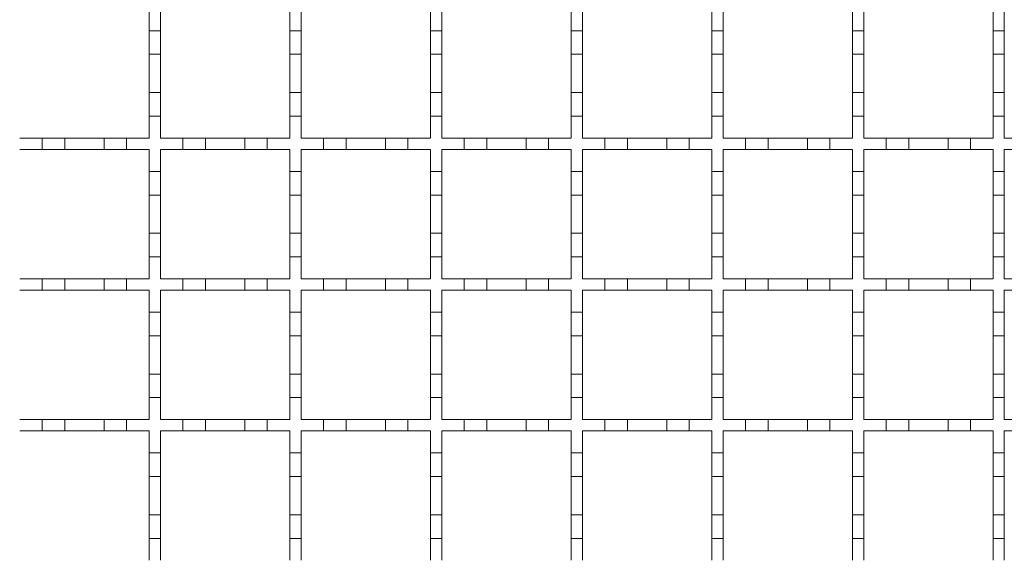
# Model space of a CAD drawing. Units: millimetres. Extents: x 495 to 4122, y 524 to 2681.
# Drawn here: x 2270 to 2445, y 2205 to 2301 of the extents above; entities that cross this region are included whole.
import ezdxf

# ---------------------------------------------------------------- set-up
doc = ezdxf.new("R2010")
doc.units = ezdxf.units.MM
doc.header["$LTSCALE"] = 15
doc.linetypes.add('SLD-Durchgehend', pattern=[0])

msp = doc.modelspace()

# ---------------------------------------------------------------- linework, layer by layer
at = {"color": 7, "linetype": 'SLD-Durchgehend', "lineweight": 18}
for p, q in [((2292.56, 2302.92), (2292.56, 2299.02)), ((2294.56, 2299.02), (2294.56, 2302.92)), ((2317.56, 2302.92), (2317.56, 2299.02)), ((2319.56, 2299.02), (2319.56, 2302.92)), ((2342.56, 2302.92), (2342.56, 2299.02)), ((2344.56, 2299.02), (2344.56, 2302.92)), ((2367.56, 2302.92), (2367.56, 2299.02)), ((2369.56, 2299.02), (2369.56, 2302.92)), ((2392.56, 2302.92), (2392.56, 2299.02)), ((2394.56, 2299.02), (2394.56, 2302.92)), ((2417.56, 2302.92), (2417.56, 2299.02)), ((2419.56, 2299.02), (2419.56, 2302.92)), ((2442.56, 2302.92), (2442.56, 2299.02)), ((2444.56, 2299.02), (2444.56, 2302.92)), ((2292.56, 2299.02), (2294.56, 2299.02)), ((2292.56, 2294.82), (2292.56, 2299.02)), ((2294.56, 2299.02), (2294.56, 2294.82)), ((2317.56, 2299.02), (2319.56, 2299.02)), ((2317.56, 2294.82), (2317.56, 2299.02)), ((2319.56, 2299.02), (2319.56, 2294.82)), ((2342.56, 2299.02), (2344.56, 2299.02)), ((2342.56, 2294.82), (2342.56, 2299.02)), ((2344.56, 2299.02), (2344.56, 2294.82)), ((2367.56, 2299.02), (2369.56, 2299.02)), ((2367.56, 2294.82), (2367.56, 2299.02)), ((2369.56, 2299.02), (2369.56, 2294.82)), ((2392.56, 2299.02), (2394.56, 2299.02)), ((2392.56, 2294.82), (2392.56, 2299.02)), ((2394.56, 2299.02), (2394.56, 2294.82)), ((2417.56, 2299.02), (2419.56, 2299.02)), ((2417.56, 2294.82), (2417.56, 2299.02)), ((2419.56, 2299.02), (2419.56, 2294.82)), ((2442.56, 2299.02), (2444.56, 2299.02)), ((2442.56, 2294.82), (2442.56, 2299.02)), ((2444.56, 2299.02), (2444.56, 2294.82)), ((2294.56, 2294.82), (2292.56, 2294.82)), ((2292.56, 2294.82), (2292.56, 2288.02)), ((2294.56, 2288.02), (2294.56, 2294.82)), ((2319.56, 2294.82), (2317.56, 2294.82)), ((2317.56, 2294.82), (2317.56, 2288.02)), ((2319.56, 2288.02), (2319.56, 2294.82)), ((2344.56, 2294.82), (2342.56, 2294.82)), ((2342.56, 2294.82), (2342.56, 2288.02)), ((2344.56, 2288.02), (2344.56, 2294.82)), ((2369.56, 2294.82), (2367.56, 2294.82)), ((2367.56, 2294.82), (2367.56, 2288.02)), ((2369.56, 2288.02), (2369.56, 2294.82)), ((2394.56, 2294.82), (2392.56, 2294.82)), ((2392.56, 2294.82), (2392.56, 2288.02)), ((2394.56, 2288.02), (2394.56, 2294.82)), ((2419.56, 2294.82), (2417.56, 2294.82)), ((2417.56, 2294.82), (2417.56, 2288.02)), ((2419.56, 2288.02), (2419.56, 2294.82)), ((2444.56, 2294.82), (2442.56, 2294.82)), ((2442.56, 2294.82), (2442.56, 2288.02)), ((2444.56, 2288.02), (2444.56, 2294.82)), ((2292.56, 2288.02), (2294.56, 2288.02)), ((2292.56, 2283.82), (2292.56, 2288.02)), ((2294.56, 2288.02), (2294.56, 2283.82)), ((2317.56, 2288.02), (2319.56, 2288.02)), ((2317.56, 2283.82), (2317.56, 2288.02)), ((2319.56, 2288.02), (2319.56, 2283.82)), ((2342.56, 2288.02), (2344.56, 2288.02)), ((2342.56, 2283.82), (2342.56, 2288.02)), ((2344.56, 2288.02), (2344.56, 2283.82)), ((2367.56, 2288.02), (2369.56, 2288.02)), ((2367.56, 2283.82), (2367.56, 2288.02)), ((2369.56, 2288.02), (2369.56, 2283.82)), ((2392.56, 2288.02), (2394.56, 2288.02)), ((2392.56, 2283.82), (2392.56, 2288.02)), ((2394.56, 2288.02), (2394.56, 2283.82)), ((2417.56, 2288.02), (2419.56, 2288.02)), ((2417.56, 2283.82), (2417.56, 2288.02)), ((2419.56, 2288.02), (2419.56, 2283.82)), ((2442.56, 2288.02), (2444.56, 2288.02)), ((2442.56, 2283.82), (2442.56, 2288.02)), ((2444.56, 2288.02), (2444.56, 2283.82)), ((2292.56, 2283.82), (2292.56, 2279.92)), ((2294.56, 2283.82), (2292.56, 2283.82)), ((2294.56, 2279.92), (2294.56, 2283.82)), ((2317.56, 2283.82), (2317.56, 2279.92)), ((2319.56, 2283.82), (2317.56, 2283.82)), ((2319.56, 2279.92), (2319.56, 2283.82)), ((2342.56, 2283.82), (2342.56, 2279.92)), ((2344.56, 2283.82), (2342.56, 2283.82)), ((2344.56, 2279.92), (2344.56, 2283.82)), ((2367.56, 2283.82), (2367.56, 2279.92)), ((2369.56, 2283.82), (2367.56, 2283.82)), ((2369.56, 2279.92), (2369.56, 2283.82)), ((2392.56, 2283.82), (2392.56, 2279.92)), ((2394.56, 2283.82), (2392.56, 2283.82)), ((2394.56, 2279.92), (2394.56, 2283.82)), ((2417.56, 2283.82), (2417.56, 2279.92)), ((2419.56, 2283.82), (2417.56, 2283.82)), ((2419.56, 2279.92), (2419.56, 2283.82)), ((2442.56, 2283.82), (2442.56, 2279.92)), ((2444.56, 2283.82), (2442.56, 2283.82)), ((2444.56, 2279.92), (2444.56, 2283.82)), ((2269.56, 2279.92), (2273.56, 2279.92)), ((2273.56, 2277.92), (2273.56, 2279.92)), ((2273.56, 2279.92), (2277.56, 2279.92)), ((2277.56, 2279.92), (2277.56, 2277.92)), ((2277.56, 2279.92), (2284.56, 2279.92)), ((2284.56, 2277.92), (2284.56, 2279.92)), ((2284.56, 2279.92), (2288.56, 2279.92)), ((2288.56, 2279.92), (2288.56, 2277.92)), ((2288.56, 2279.92), (2292.56, 2279.92)), ((2294.56, 2279.92), (2298.56, 2279.92)), ((2298.56, 2277.92), (2298.56, 2279.92)), ((2298.56, 2279.92), (2302.56, 2279.92)), ((2302.56, 2279.92), (2302.56, 2277.92)), ((2302.56, 2279.92), (2309.56, 2279.92)), ((2309.56, 2277.92), (2309.56, 2279.92)), ((2309.56, 2279.92), (2313.56, 2279.92)), ((2313.56, 2279.92), (2313.56, 2277.92)), ((2313.56, 2279.92), (2317.56, 2279.92)), ((2319.56, 2279.92), (2323.56, 2279.92)), ((2323.56, 2277.92), (2323.56, 2279.92)), ((2323.56, 2279.92), (2327.56, 2279.92)), ((2327.56, 2279.92), (2327.56, 2277.92)), ((2327.56, 2279.92), (2334.56, 2279.92)), ((2334.56, 2277.92), (2334.56, 2279.92)), ((2334.56, 2279.92), (2338.56, 2279.92)), ((2338.56, 2279.92), (2338.56, 2277.92)), ((2338.56, 2279.92), (2342.56, 2279.92)), ((2344.56, 2279.92), (2348.56, 2279.92)), ((2348.56, 2277.92), (2348.56, 2279.92)), ((2348.56, 2279.92), (2352.56, 2279.92)), ((2352.56, 2279.92), (2352.56, 2277.92)), ((2352.56, 2279.92), (2359.56, 2279.92)), ((2359.56, 2277.92), (2359.56, 2279.92)), ((2359.56, 2279.92), (2363.56, 2279.92)), ((2363.56, 2279.92), (2363.56, 2277.92)), ((2363.56, 2279.92), (2367.56, 2279.92)), ((2369.56, 2279.92), (2373.56, 2279.92)), ((2373.56, 2277.92), (2373.56, 2279.92)), ((2373.56, 2279.92), (2377.56, 2279.92)), ((2377.56, 2279.92), (2377.56, 2277.92)), ((2377.56, 2279.92), (2384.56, 2279.92)), ((2384.56, 2277.92), (2384.56, 2279.92)), ((2384.56, 2279.92), (2388.56, 2279.92)), ((2388.56, 2279.92), (2388.56, 2277.92)), ((2388.56, 2279.92), (2392.56, 2279.92)), ((2394.56, 2279.92), (2398.56, 2279.92)), ((2398.56, 2279.92), (2402.56, 2279.92)), ((2398.56, 2277.92), (2398.56, 2279.92)), ((2402.56, 2279.92), (2402.56, 2277.92)), ((2402.56, 2279.92), (2409.56, 2279.92)), ((2409.56, 2279.92), (2413.56, 2279.92)), ((2409.56, 2277.92), (2409.56, 2279.92)), ((2413.56, 2279.92), (2413.56, 2277.92)), ((2413.56, 2279.92), (2417.56, 2279.92)), ((2419.56, 2279.92), (2423.56, 2279.92)), ((2423.56, 2279.92), (2427.56, 2279.92)), ((2423.56, 2277.92), (2423.56, 2279.92)), ((2427.56, 2279.92), (2427.56, 2277.92)), ((2427.56, 2279.92), (2434.56, 2279.92)), ((2434.56, 2279.92), (2438.56, 2279.92)), ((2434.56, 2277.92), (2434.56, 2279.92)), ((2438.56, 2279.92), (2438.56, 2277.92)), ((2438.56, 2279.92), (2442.56, 2279.92)), ((2444.56, 2279.92), (2448.56, 2279.92)), ((2273.56, 2277.92), (2269.56, 2277.92)), ((2277.56, 2277.92), (2273.56, 2277.92)), ((2284.56, 2277.92), (2277.56, 2277.92)), ((2288.56, 2277.92), (2284.56, 2277.92)), ((2292.56, 2277.92), (2288.56, 2277.92)), ((2292.56, 2277.92), (2292.56, 2274.02)), ((2298.56, 2277.92), (2294.56, 2277.92)), ((2294.56, 2274.02), (2294.56, 2277.92)), ((2302.56, 2277.92), (2298.56, 2277.92)), ((2309.56, 2277.92), (2302.56, 2277.92)), ((2313.56, 2277.92), (2309.56, 2277.92)), ((2317.56, 2277.92), (2313.56, 2277.92)), ((2317.56, 2277.92), (2317.56, 2274.02)), ((2323.56, 2277.92), (2319.56, 2277.92)), ((2319.56, 2274.02), (2319.56, 2277.92)), ((2327.56, 2277.92), (2323.56, 2277.92)), ((2334.56, 2277.92), (2327.56, 2277.92)), ((2338.56, 2277.92), (2334.56, 2277.92)), ((2342.56, 2277.92), (2338.56, 2277.92)), ((2342.56, 2277.92), (2342.56, 2274.02)), ((2348.56, 2277.92), (2344.56, 2277.92)), ((2344.56, 2274.02), (2344.56, 2277.92)), ((2352.56, 2277.92), (2348.56, 2277.92)), ((2359.56, 2277.92), (2352.56, 2277.92)), ((2363.56, 2277.92), (2359.56, 2277.92)), ((2367.56, 2277.92), (2363.56, 2277.92)), ((2367.56, 2277.92), (2367.56, 2274.02)), ((2373.56, 2277.92), (2369.56, 2277.92)), ((2369.56, 2274.02), (2369.56, 2277.92)), ((2377.56, 2277.92), (2373.56, 2277.92)), ((2384.56, 2277.92), (2377.56, 2277.92)), ((2388.56, 2277.92), (2384.56, 2277.92)), ((2392.56, 2277.92), (2388.56, 2277.92)), ((2392.56, 2277.92), (2392.56, 2274.02)), ((2394.56, 2274.02), (2394.56, 2277.92)), ((2398.56, 2277.92), (2394.56, 2277.92)), ((2402.56, 2277.92), (2398.56, 2277.92)), ((2409.56, 2277.92), (2402.56, 2277.92)), ((2413.56, 2277.92), (2409.56, 2277.92)), ((2417.56, 2277.92), (2413.56, 2277.92)), ((2417.56, 2277.92), (2417.56, 2274.02)), ((2419.56, 2274.02), (2419.56, 2277.92)), ((2423.56, 2277.92), (2419.56, 2277.92)), ((2427.56, 2277.92), (2423.56, 2277.92)), ((2434.56, 2277.92), (2427.56, 2277.92)), ((2438.56, 2277.92), (2434.56, 2277.92)), ((2442.56, 2277.92), (2438.56, 2277.92)), ((2442.56, 2277.92), (2442.56, 2274.02)), ((2444.56, 2274.02), (2444.56, 2277.92)), ((2448.56, 2277.92), (2444.56, 2277.92)), ((2292.56, 2274.02), (2294.56, 2274.02)), ((2292.56, 2269.82), (2292.56, 2274.02)), ((2294.56, 2274.02), (2294.56, 2269.82)), ((2317.56, 2274.02), (2319.56, 2274.02)), ((2317.56, 2269.82), (2317.56, 2274.02)), ((2319.56, 2274.02), (2319.56, 2269.82)), ((2342.56, 2274.02), (2344.56, 2274.02)), ((2342.56, 2269.82), (2342.56, 2274.02)), ((2344.56, 2274.02), (2344.56, 2269.82)), ((2367.56, 2274.02), (2369.56, 2274.02)), ((2367.56, 2269.82), (2367.56, 2274.02)), ((2369.56, 2274.02), (2369.56, 2269.82)), ((2392.56, 2274.02), (2394.56, 2274.02)), ((2392.56, 2269.82), (2392.56, 2274.02)), ((2394.56, 2274.02), (2394.56, 2269.82)), ((2417.56, 2274.02), (2419.56, 2274.02)), ((2417.56, 2269.82), (2417.56, 2274.02)), ((2419.56, 2274.02), (2419.56, 2269.82)), ((2442.56, 2274.02), (2444.56, 2274.02)), ((2442.56, 2269.82), (2442.56, 2274.02)), ((2444.56, 2274.02), (2444.56, 2269.82)), ((2294.56, 2269.82), (2292.56, 2269.82)), ((2292.56, 2269.82), (2292.56, 2263.02)), ((2294.56, 2263.02), (2294.56, 2269.82)), ((2319.56, 2269.82), (2317.56, 2269.82)), ((2317.56, 2269.82), (2317.56, 2263.02)), ((2319.56, 2263.02), (2319.56, 2269.82)), ((2344.56, 2269.82), (2342.56, 2269.82)), ((2342.56, 2269.82), (2342.56, 2263.02)), ((2344.56, 2263.02), (2344.56, 2269.82)), ((2369.56, 2269.82), (2367.56, 2269.82)), ((2367.56, 2269.82), (2367.56, 2263.02)), ((2369.56, 2263.02), (2369.56, 2269.82)), ((2394.56, 2269.82), (2392.56, 2269.82)), ((2392.56, 2269.82), (2392.56, 2263.02)), ((2394.56, 2263.02), (2394.56, 2269.82)), ((2419.56, 2269.82), (2417.56, 2269.82)), ((2417.56, 2269.82), (2417.56, 2263.02)), ((2419.56, 2263.02), (2419.56, 2269.82)), ((2444.56, 2269.82), (2442.56, 2269.82)), ((2442.56, 2269.82), (2442.56, 2263.02)), ((2444.56, 2263.02), (2444.56, 2269.82)), ((2292.56, 2263.02), (2294.56, 2263.02)), ((2292.56, 2258.82), (2292.56, 2263.02)), ((2294.56, 2263.02), (2294.56, 2258.82)), ((2317.56, 2263.02), (2319.56, 2263.02)), ((2317.56, 2258.82), (2317.56, 2263.02)), ((2319.56, 2263.02), (2319.56, 2258.82)), ((2342.56, 2263.02), (2344.56, 2263.02)), ((2342.56, 2258.82), (2342.56, 2263.02)), ((2344.56, 2263.02), (2344.56, 2258.82)), ((2367.56, 2263.02), (2369.56, 2263.02)), ((2367.56, 2258.82), (2367.56, 2263.02)), ((2369.56, 2263.02), (2369.56, 2258.82)), ((2392.56, 2263.02), (2394.56, 2263.02)), ((2392.56, 2258.82), (2392.56, 2263.02)), ((2394.56, 2263.02), (2394.56, 2258.82)), ((2417.56, 2263.02), (2419.56, 2263.02)), ((2417.56, 2258.82), (2417.56, 2263.02)), ((2419.56, 2263.02), (2419.56, 2258.82)), ((2442.56, 2263.02), (2444.56, 2263.02)), ((2442.56, 2258.82), (2442.56, 2263.02)), ((2444.56, 2263.02), (2444.56, 2258.82)), ((2292.56, 2258.82), (2292.56, 2254.92)), ((2294.56, 2258.82), (2292.56, 2258.82)), ((2294.56, 2254.92), (2294.56, 2258.82)), ((2317.56, 2258.82), (2317.56, 2254.92)), ((2319.56, 2258.82), (2317.56, 2258.82)), ((2319.56, 2254.92), (2319.56, 2258.82)), ((2342.56, 2258.82), (2342.56, 2254.92)), ((2344.56, 2258.82), (2342.56, 2258.82)), ((2344.56, 2254.92), (2344.56, 2258.82)), ((2367.56, 2258.82), (2367.56, 2254.92)), ((2369.56, 2258.82), (2367.56, 2258.82)), ((2369.56, 2254.92), (2369.56, 2258.82)), ((2392.56, 2258.82), (2392.56, 2254.92)), ((2394.56, 2258.82), (2392.56, 2258.82)), ((2394.56, 2254.92), (2394.56, 2258.82)), ((2417.56, 2258.82), (2417.56, 2254.92)), ((2419.56, 2258.82), (2417.56, 2258.82)), ((2419.56, 2254.92), (2419.56, 2258.82)), ((2442.56, 2258.82), (2442.56, 2254.92)), ((2444.56, 2258.82), (2442.56, 2258.82)), ((2444.56, 2254.92), (2444.56, 2258.82)), ((2269.56, 2254.92), (2273.56, 2254.92)), ((2273.56, 2252.92), (2273.56, 2254.92)), ((2273.56, 2254.92), (2277.56, 2254.92)), ((2277.56, 2254.92), (2277.56, 2252.92)), ((2277.56, 2254.92), (2284.56, 2254.92)), ((2284.56, 2252.92), (2284.56, 2254.92)), ((2284.56, 2254.92), (2288.56, 2254.92)), ((2288.56, 2254.92), (2288.56, 2252.92)), ((2288.56, 2254.92), (2292.56, 2254.92)), ((2294.56, 2254.92), (2298.56, 2254.92)), ((2298.56, 2252.92), (2298.56, 2254.92)), ((2298.56, 2254.92), (2302.56, 2254.92)), ((2302.56, 2254.92), (2302.56, 2252.92)), ((2302.56, 2254.92), (2309.56, 2254.92)), ((2309.56, 2252.92), (2309.56, 2254.92)), ((2309.56, 2254.92), (2313.56, 2254.92)), ((2313.56, 2254.92), (2313.56, 2252.92)), ((2313.56, 2254.92), (2317.56, 2254.92)), ((2319.56, 2254.92), (2323.56, 2254.92)), ((2323.56, 2252.92), (2323.56, 2254.92)), ((2323.56, 2254.92), (2327.56, 2254.92)), ((2327.56, 2254.92), (2327.56, 2252.92)), ((2327.56, 2254.92), (2334.56, 2254.92)), ((2334.56, 2252.92), (2334.56, 2254.92)), ((2334.56, 2254.92), (2338.56, 2254.92)), ((2338.56, 2254.92), (2338.56, 2252.92)), ((2338.56, 2254.92), (2342.56, 2254.92)), ((2344.56, 2254.92), (2348.56, 2254.92)), ((2348.56, 2252.92), (2348.56, 2254.92)), ((2348.56, 2254.92), (2352.56, 2254.92)), ((2352.56, 2254.92), (2352.56, 2252.92)), ((2352.56, 2254.92), (2359.56, 2254.92)), ((2359.56, 2252.92), (2359.56, 2254.92)), ((2359.56, 2254.92), (2363.56, 2254.92)), ((2363.56, 2254.92), (2363.56, 2252.92)), ((2363.56, 2254.92), (2367.56, 2254.92)), ((2369.56, 2254.92), (2373.56, 2254.92)), ((2373.56, 2252.92), (2373.56, 2254.92)), ((2373.56, 2254.92), (2377.56, 2254.92)), ((2377.56, 2254.92), (2377.56, 2252.92)), ((2377.56, 2254.92), (2384.56, 2254.92)), ((2384.56, 2252.92), (2384.56, 2254.92)), ((2384.56, 2254.92), (2388.56, 2254.92)), ((2388.56, 2254.92), (2388.56, 2252.92)), ((2388.56, 2254.92), (2392.56, 2254.92)), ((2394.56, 2254.92), (2398.56, 2254.92)), ((2398.56, 2254.92), (2402.56, 2254.92)), ((2398.56, 2252.92), (2398.56, 2254.92)), ((2402.56, 2254.92), (2402.56, 2252.92)), ((2402.56, 2254.92), (2409.56, 2254.92)), ((2409.56, 2254.92), (2413.56, 2254.92)), ((2409.56, 2252.92), (2409.56, 2254.92)), ((2413.56, 2254.92), (2413.56, 2252.92)), ((2413.56, 2254.92), (2417.56, 2254.92)), ((2419.56, 2254.92), (2423.56, 2254.92)), ((2423.56, 2254.92), (2427.56, 2254.92)), ((2423.56, 2252.92), (2423.56, 2254.92)), ((2427.56, 2254.92), (2427.56, 2252.92)), ((2427.56, 2254.92), (2434.56, 2254.92)), ((2434.56, 2254.92), (2438.56, 2254.92)), ((2434.56, 2252.92), (2434.56, 2254.92)), ((2438.56, 2254.92), (2438.56, 2252.92)), ((2438.56, 2254.92), (2442.56, 2254.92)), ((2444.56, 2254.92), (2448.56, 2254.92)), ((2273.56, 2252.92), (2269.56, 2252.92)), ((2277.56, 2252.92), (2273.56, 2252.92)), ((2284.56, 2252.92), (2277.56, 2252.92)), ((2288.56, 2252.92), (2284.56, 2252.92)), ((2292.56, 2252.92), (2288.56, 2252.92)), ((2292.56, 2252.92), (2292.56, 2249.02)), ((2298.56, 2252.92), (2294.56, 2252.92)), ((2294.56, 2249.02), (2294.56, 2252.92)), ((2302.56, 2252.92), (2298.56, 2252.92)), ((2309.56, 2252.92), (2302.56, 2252.92)), ((2313.56, 2252.92), (2309.56, 2252.92)), ((2317.56, 2252.92), (2313.56, 2252.92)), ((2317.56, 2252.92), (2317.56, 2249.02)), ((2323.56, 2252.92), (2319.56, 2252.92)), ((2319.56, 2249.02), (2319.56, 2252.92)), ((2327.56, 2252.92), (2323.56, 2252.92)), ((2334.56, 2252.92), (2327.56, 2252.92)), ((2338.56, 2252.92), (2334.56, 2252.92)), ((2342.56, 2252.92), (2338.56, 2252.92)), ((2342.56, 2252.92), (2342.56, 2249.02)), ((2348.56, 2252.92), (2344.56, 2252.92)), ((2344.56, 2249.02), (2344.56, 2252.92)), ((2352.56, 2252.92), (2348.56, 2252.92)), ((2359.56, 2252.92), (2352.56, 2252.92)), ((2363.56, 2252.92), (2359.56, 2252.92)), ((2367.56, 2252.92), (2363.56, 2252.92)), ((2367.56, 2252.92), (2367.56, 2249.02)), ((2373.56, 2252.92), (2369.56, 2252.92)), ((2369.56, 2249.02), (2369.56, 2252.92)), ((2377.56, 2252.92), (2373.56, 2252.92)), ((2384.56, 2252.92), (2377.56, 2252.92)), ((2388.56, 2252.92), (2384.56, 2252.92)), ((2392.56, 2252.92), (2388.56, 2252.92)), ((2392.56, 2252.92), (2392.56, 2249.02)), ((2394.56, 2249.02), (2394.56, 2252.92)), ((2398.56, 2252.92), (2394.56, 2252.92)), ((2402.56, 2252.92), (2398.56, 2252.92)), ((2409.56, 2252.92), (2402.56, 2252.92)), ((2413.56, 2252.92), (2409.56, 2252.92)), ((2417.56, 2252.92), (2413.56, 2252.92)), ((2417.56, 2252.92), (2417.56, 2249.02)), ((2419.56, 2249.02), (2419.56, 2252.92)), ((2423.56, 2252.92), (2419.56, 2252.92)), ((2427.56, 2252.92), (2423.56, 2252.92)), ((2434.56, 2252.92), (2427.56, 2252.92)), ((2438.56, 2252.92), (2434.56, 2252.92)), ((2442.56, 2252.92), (2438.56, 2252.92)), ((2442.56, 2252.92), (2442.56, 2249.02)), ((2444.56, 2249.02), (2444.56, 2252.92)), ((2448.56, 2252.92), (2444.56, 2252.92)), ((2292.56, 2249.02), (2294.56, 2249.02)), ((2292.56, 2244.82), (2292.56, 2249.02)), ((2294.56, 2249.02), (2294.56, 2244.82)), ((2317.56, 2249.02), (2319.56, 2249.02)), ((2317.56, 2244.82), (2317.56, 2249.02)), ((2319.56, 2249.02), (2319.56, 2244.82)), ((2342.56, 2249.02), (2344.56, 2249.02)), ((2342.56, 2244.82), (2342.56, 2249.02)), ((2344.56, 2249.02), (2344.56, 2244.82)), ((2367.56, 2249.02), (2369.56, 2249.02)), ((2367.56, 2244.82), (2367.56, 2249.02)), ((2369.56, 2249.02), (2369.56, 2244.82)), ((2392.56, 2249.02), (2394.56, 2249.02)), ((2392.56, 2244.82), (2392.56, 2249.02)), ((2394.56, 2249.02), (2394.56, 2244.82)), ((2417.56, 2249.02), (2419.56, 2249.02)), ((2417.56, 2244.82), (2417.56, 2249.02)), ((2419.56, 2249.02), (2419.56, 2244.82)), ((2442.56, 2249.02), (2444.56, 2249.02)), ((2442.56, 2244.82), (2442.56, 2249.02)), ((2444.56, 2249.02), (2444.56, 2244.82)), ((2294.56, 2244.82), (2292.56, 2244.82)), ((2292.56, 2244.82), (2292.56, 2238.02)), ((2294.56, 2238.02), (2294.56, 2244.82)), ((2319.56, 2244.82), (2317.56, 2244.82)), ((2317.56, 2244.82), (2317.56, 2238.02)), ((2319.56, 2238.02), (2319.56, 2244.82)), ((2344.56, 2244.82), (2342.56, 2244.82)), ((2342.56, 2244.82), (2342.56, 2238.02)), ((2344.56, 2238.02), (2344.56, 2244.82)), ((2369.56, 2244.82), (2367.56, 2244.82)), ((2367.56, 2244.82), (2367.56, 2238.02)), ((2369.56, 2238.02), (2369.56, 2244.82)), ((2394.56, 2244.82), (2392.56, 2244.82)), ((2392.56, 2244.82), (2392.56, 2238.02)), ((2394.56, 2238.02), (2394.56, 2244.82)), ((2419.56, 2244.82), (2417.56, 2244.82)), ((2417.56, 2244.82), (2417.56, 2238.02)), ((2419.56, 2238.02), (2419.56, 2244.82)), ((2444.56, 2244.82), (2442.56, 2244.82)), ((2442.56, 2244.82), (2442.56, 2238.02)), ((2444.56, 2238.02), (2444.56, 2244.82)), ((2292.56, 2238.02), (2294.56, 2238.02)), ((2292.56, 2233.82), (2292.56, 2238.02)), ((2294.56, 2238.02), (2294.56, 2233.82)), ((2317.56, 2238.02), (2319.56, 2238.02)), ((2317.56, 2233.82), (2317.56, 2238.02)), ((2319.56, 2238.02), (2319.56, 2233.82)), ((2342.56, 2238.02), (2344.56, 2238.02)), ((2342.56, 2233.82), (2342.56, 2238.02)), ((2344.56, 2238.02), (2344.56, 2233.82)), ((2367.56, 2238.02), (2369.56, 2238.02)), ((2367.56, 2233.82), (2367.56, 2238.02)), ((2369.56, 2238.02), (2369.56, 2233.82)), ((2392.56, 2238.02), (2394.56, 2238.02)), ((2392.56, 2233.82), (2392.56, 2238.02)), ((2394.56, 2238.02), (2394.56, 2233.82)), ((2417.56, 2238.02), (2419.56, 2238.02)), ((2417.56, 2233.82), (2417.56, 2238.02)), ((2419.56, 2238.02), (2419.56, 2233.82)), ((2442.56, 2238.02), (2444.56, 2238.02)), ((2442.56, 2233.82), (2442.56, 2238.02)), ((2444.56, 2238.02), (2444.56, 2233.82)), ((2292.56, 2233.82), (2292.56, 2229.92)), ((2294.56, 2233.82), (2292.56, 2233.82)), ((2294.56, 2229.92), (2294.56, 2233.82)), ((2317.56, 2233.82), (2317.56, 2229.92)), ((2319.56, 2233.82), (2317.56, 2233.82)), ((2319.56, 2229.92), (2319.56, 2233.82)), ((2342.56, 2233.82), (2342.56, 2229.92)), ((2344.56, 2233.82), (2342.56, 2233.82)), ((2344.56, 2229.92), (2344.56, 2233.82)), ((2367.56, 2233.82), (2367.56, 2229.92)), ((2369.56, 2233.82), (2367.56, 2233.82)), ((2369.56, 2229.92), (2369.56, 2233.82)), ((2392.56, 2233.82), (2392.56, 2229.92)), ((2394.56, 2233.82), (2392.56, 2233.82)), ((2394.56, 2229.92), (2394.56, 2233.82)), ((2417.56, 2233.82), (2417.56, 2229.92)), ((2419.56, 2233.82), (2417.56, 2233.82)), ((2419.56, 2229.92), (2419.56, 2233.82)), ((2442.56, 2233.82), (2442.56, 2229.92)), ((2444.56, 2233.82), (2442.56, 2233.82)), ((2444.56, 2229.92), (2444.56, 2233.82)), ((2269.56, 2229.92), (2273.56, 2229.92)), ((2273.56, 2227.92), (2273.56, 2229.92)), ((2273.56, 2229.92), (2277.56, 2229.92)), ((2277.56, 2229.92), (2277.56, 2227.92)), ((2277.56, 2229.92), (2284.56, 2229.92)), ((2284.56, 2227.92), (2284.56, 2229.92)), ((2284.56, 2229.92), (2288.56, 2229.92)), ((2288.56, 2229.92), (2288.56, 2227.92)), ((2288.56, 2229.92), (2292.56, 2229.92)), ((2294.56, 2229.92), (2298.56, 2229.92)), ((2298.56, 2227.92), (2298.56, 2229.92)), ((2298.56, 2229.92), (2302.56, 2229.92)), ((2302.56, 2229.92), (2302.56, 2227.92)), ((2302.56, 2229.92), (2309.56, 2229.92)), ((2309.56, 2227.92), (2309.56, 2229.92)), ((2309.56, 2229.92), (2313.56, 2229.92)), ((2313.56, 2229.92), (2313.56, 2227.92)), ((2313.56, 2229.92), (2317.56, 2229.92)), ((2319.56, 2229.92), (2323.56, 2229.92)), ((2323.56, 2227.92), (2323.56, 2229.92)), ((2323.56, 2229.92), (2327.56, 2229.92)), ((2327.56, 2229.92), (2327.56, 2227.92)), ((2327.56, 2229.92), (2334.56, 2229.92)), ((2334.56, 2227.92), (2334.56, 2229.92)), ((2334.56, 2229.92), (2338.56, 2229.92)), ((2338.56, 2229.92), (2338.56, 2227.92)), ((2338.56, 2229.92), (2342.56, 2229.92)), ((2344.56, 2229.92), (2348.56, 2229.92)), ((2348.56, 2227.92), (2348.56, 2229.92)), ((2348.56, 2229.92), (2352.56, 2229.92)), ((2352.56, 2229.92), (2352.56, 2227.92)), ((2352.56, 2229.92), (2359.56, 2229.92)), ((2359.56, 2227.92), (2359.56, 2229.92)), ((2359.56, 2229.92), (2363.56, 2229.92)), ((2363.56, 2229.92), (2363.56, 2227.92)), ((2363.56, 2229.92), (2367.56, 2229.92)), ((2369.56, 2229.92), (2373.56, 2229.92)), ((2373.56, 2227.92), (2373.56, 2229.92)), ((2373.56, 2229.92), (2377.56, 2229.92)), ((2377.56, 2229.92), (2377.56, 2227.92)), ((2377.56, 2229.92), (2384.56, 2229.92)), ((2384.56, 2227.92), (2384.56, 2229.92)), ((2384.56, 2229.92), (2388.56, 2229.92)), ((2388.56, 2229.92), (2388.56, 2227.92)), ((2388.56, 2229.92), (2392.56, 2229.92)), ((2394.56, 2229.92), (2398.56, 2229.92)), ((2398.56, 2229.92), (2402.56, 2229.92)), ((2398.56, 2227.92), (2398.56, 2229.92)), ((2402.56, 2229.92), (2402.56, 2227.92)), ((2402.56, 2229.92), (2409.56, 2229.92)), ((2409.56, 2229.92), (2413.56, 2229.92)), ((2409.56, 2227.92), (2409.56, 2229.92)), ((2413.56, 2229.92), (2413.56, 2227.92)), ((2413.56, 2229.92), (2417.56, 2229.92)), ((2419.56, 2229.92), (2423.56, 2229.92)), ((2423.56, 2229.92), (2427.56, 2229.92)), ((2423.56, 2227.92), (2423.56, 2229.92)), ((2427.56, 2229.92), (2427.56, 2227.92)), ((2427.56, 2229.92), (2434.56, 2229.92)), ((2434.56, 2229.92), (2438.56, 2229.92)), ((2434.56, 2227.92), (2434.56, 2229.92)), ((2438.56, 2229.92), (2438.56, 2227.92)), ((2438.56, 2229.92), (2442.56, 2229.92)), ((2444.56, 2229.92), (2448.56, 2229.92)), ((2273.56, 2227.92), (2269.56, 2227.92)), ((2277.56, 2227.92), (2273.56, 2227.92)), ((2284.56, 2227.92), (2277.56, 2227.92)), ((2288.56, 2227.92), (2284.56, 2227.92)), ((2292.56, 2227.92), (2288.56, 2227.92)), ((2292.56, 2227.92), (2292.56, 2224.02)), ((2298.56, 2227.92), (2294.56, 2227.92)), ((2294.56, 2224.02), (2294.56, 2227.92)), ((2302.56, 2227.92), (2298.56, 2227.92)), ((2309.56, 2227.92), (2302.56, 2227.92)), ((2313.56, 2227.92), (2309.56, 2227.92)), ((2317.56, 2227.92), (2313.56, 2227.92)), ((2317.56, 2227.92), (2317.56, 2224.02)), ((2323.56, 2227.92), (2319.56, 2227.92)), ((2319.56, 2224.02), (2319.56, 2227.92)), ((2327.56, 2227.92), (2323.56, 2227.92)), ((2334.56, 2227.92), (2327.56, 2227.92)), ((2338.56, 2227.92), (2334.56, 2227.92)), ((2342.56, 2227.92), (2338.56, 2227.92)), ((2342.56, 2227.92), (2342.56, 2224.02)), ((2348.56, 2227.92), (2344.56, 2227.92)), ((2344.56, 2224.02), (2344.56, 2227.92)), ((2352.56, 2227.92), (2348.56, 2227.92)), ((2359.56, 2227.92), (2352.56, 2227.92)), ((2363.56, 2227.92), (2359.56, 2227.92)), ((2367.56, 2227.92), (2363.56, 2227.92)), ((2367.56, 2227.92), (2367.56, 2224.02)), ((2373.56, 2227.92), (2369.56, 2227.92)), ((2369.56, 2224.02), (2369.56, 2227.92)), ((2377.56, 2227.92), (2373.56, 2227.92)), ((2384.56, 2227.92), (2377.56, 2227.92)), ((2388.56, 2227.92), (2384.56, 2227.92)), ((2392.56, 2227.92), (2388.56, 2227.92)), ((2392.56, 2227.92), (2392.56, 2224.02)), ((2394.56, 2224.02), (2394.56, 2227.92)), ((2398.56, 2227.92), (2394.56, 2227.92)), ((2402.56, 2227.92), (2398.56, 2227.92)), ((2409.56, 2227.92), (2402.56, 2227.92)), ((2413.56, 2227.92), (2409.56, 2227.92)), ((2417.56, 2227.92), (2413.56, 2227.92)), ((2417.56, 2227.92), (2417.56, 2224.02)), ((2419.56, 2224.02), (2419.56, 2227.92)), ((2423.56, 2227.92), (2419.56, 2227.92)), ((2427.56, 2227.92), (2423.56, 2227.92)), ((2434.56, 2227.92), (2427.56, 2227.92)), ((2438.56, 2227.92), (2434.56, 2227.92)), ((2442.56, 2227.92), (2438.56, 2227.92)), ((2442.56, 2227.92), (2442.56, 2224.02)), ((2444.56, 2224.02), (2444.56, 2227.92)), ((2448.56, 2227.92), (2444.56, 2227.92)), ((2292.56, 2224.02), (2294.56, 2224.02)), ((2292.56, 2219.82), (2292.56, 2224.02)), ((2294.56, 2224.02), (2294.56, 2219.82)), ((2317.56, 2224.02), (2319.56, 2224.02)), ((2317.56, 2219.82), (2317.56, 2224.02)), ((2319.56, 2224.02), (2319.56, 2219.82)), ((2342.56, 2224.02), (2344.56, 2224.02)), ((2342.56, 2219.82), (2342.56, 2224.02)), ((2344.56, 2224.02), (2344.56, 2219.82)), ((2367.56, 2224.02), (2369.56, 2224.02)), ((2367.56, 2219.82), (2367.56, 2224.02)), ((2369.56, 2224.02), (2369.56, 2219.82)), ((2392.56, 2224.02), (2394.56, 2224.02)), ((2392.56, 2219.82), (2392.56, 2224.02)), ((2394.56, 2224.02), (2394.56, 2219.82)), ((2417.56, 2224.02), (2419.56, 2224.02)), ((2417.56, 2219.82), (2417.56, 2224.02)), ((2419.56, 2224.02), (2419.56, 2219.82)), ((2442.56, 2224.02), (2444.56, 2224.02)), ((2442.56, 2219.82), (2442.56, 2224.02)), ((2444.56, 2224.02), (2444.56, 2219.82)), ((2294.56, 2219.82), (2292.56, 2219.82)), ((2292.56, 2219.82), (2292.56, 2213.02)), ((2294.56, 2213.02), (2294.56, 2219.82)), ((2319.56, 2219.82), (2317.56, 2219.82)), ((2317.56, 2219.82), (2317.56, 2213.02)), ((2319.56, 2213.02), (2319.56, 2219.82)), ((2344.56, 2219.82), (2342.56, 2219.82)), ((2342.56, 2219.82), (2342.56, 2213.02)), ((2344.56, 2213.02), (2344.56, 2219.82)), ((2369.56, 2219.82), (2367.56, 2219.82)), ((2367.56, 2219.82), (2367.56, 2213.02)), ((2369.56, 2213.02), (2369.56, 2219.82)), ((2394.56, 2219.82), (2392.56, 2219.82)), ((2392.56, 2219.82), (2392.56, 2213.02)), ((2394.56, 2213.02), (2394.56, 2219.82)), ((2419.56, 2219.82), (2417.56, 2219.82)), ((2417.56, 2219.82), (2417.56, 2213.02)), ((2419.56, 2213.02), (2419.56, 2219.82)), ((2444.56, 2219.82), (2442.56, 2219.82)), ((2442.56, 2219.82), (2442.56, 2213.02)), ((2444.56, 2213.02), (2444.56, 2219.82)), ((2292.56, 2208.82), (2292.56, 2213.02)), ((2292.56, 2213.02), (2294.56, 2213.02)), ((2294.56, 2213.02), (2294.56, 2208.82)), ((2317.56, 2208.82), (2317.56, 2213.02)), ((2317.56, 2213.02), (2319.56, 2213.02)), ((2319.56, 2213.02), (2319.56, 2208.82)), ((2342.56, 2208.82), (2342.56, 2213.02)), ((2342.56, 2213.02), (2344.56, 2213.02)), ((2344.56, 2213.02), (2344.56, 2208.82)), ((2367.56, 2208.82), (2367.56, 2213.02)), ((2367.56, 2213.02), (2369.56, 2213.02)), ((2369.56, 2213.02), (2369.56, 2208.82)), ((2392.56, 2208.82), (2392.56, 2213.02)), ((2392.56, 2213.02), (2394.56, 2213.02)), ((2394.56, 2213.02), (2394.56, 2208.82)), ((2417.56, 2208.82), (2417.56, 2213.02)), ((2417.56, 2213.02), (2419.56, 2213.02)), ((2419.56, 2213.02), (2419.56, 2208.82)), ((2442.56, 2208.82), (2442.56, 2213.02)), ((2442.56, 2213.02), (2444.56, 2213.02)), ((2444.56, 2213.02), (2444.56, 2208.82)), ((2292.56, 2208.82), (2292.56, 2204.92)), ((2294.56, 2208.82), (2292.56, 2208.82)), ((2294.56, 2204.92), (2294.56, 2208.82)), ((2317.56, 2208.82), (2317.56, 2204.92)), ((2319.56, 2208.82), (2317.56, 2208.82)), ((2319.56, 2204.92), (2319.56, 2208.82)), ((2342.56, 2208.82), (2342.56, 2204.92)), ((2344.56, 2208.82), (2342.56, 2208.82)), ((2344.56, 2204.92), (2344.56, 2208.82)), ((2367.56, 2208.82), (2367.56, 2204.92)), ((2369.56, 2208.82), (2367.56, 2208.82)), ((2369.56, 2204.92), (2369.56, 2208.82)), ((2392.56, 2208.82), (2392.56, 2204.92)), ((2394.56, 2208.82), (2392.56, 2208.82)), ((2394.56, 2204.92), (2394.56, 2208.82)), ((2417.56, 2208.82), (2417.56, 2204.92)), ((2419.56, 2208.82), (2417.56, 2208.82)), ((2419.56, 2204.92), (2419.56, 2208.82)), ((2442.56, 2208.82), (2442.56, 2204.92)), ((2444.56, 2208.82), (2442.56, 2208.82)), ((2444.56, 2204.92), (2444.56, 2208.82))]:
    msp.add_line(p, q, dxfattribs=at)

doc.saveas('drawing.dxf')
